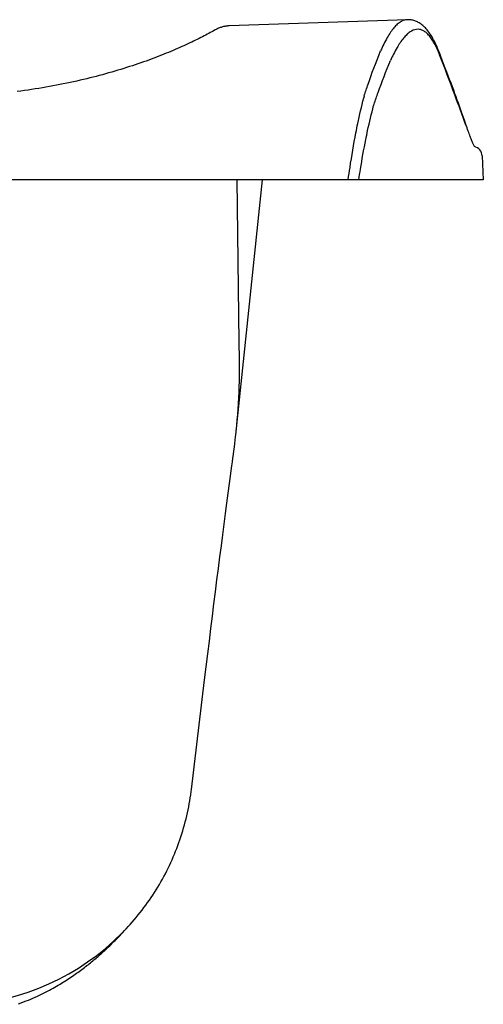
# Model space of a CAD drawing. Units: millimetres. Extents: x 25596 to 26396, y -1546 to -839.
# Drawn here: x 26122 to 26396, y -1505 to -923 of the extents above; entities that cross this region are included whole.
import ezdxf

# ---------------------------------------------------------------- set-up
doc = ezdxf.new("R2010")
doc.units = ezdxf.units.MM
doc.header["$LTSCALE"] = 47.498
doc.layers.get('0').update_dxf_attribs({"linetype": 'CONTINUOUS'})

msp = doc.modelspace()

# ---------------------------------------------------------------- linework, layer by layer
at = {"color": 7, "linetype": 'Continuous'}
for p, q in [((26350.97, -923.02), (26245.9, -926.69)), ((26371.72, -946.89), (26369.82, -941.95)), ((26385.66, -984.86), (26384.8, -982.32)), ((26386.02, -985.92), (26385.66, -984.86)), ((26386.37, -986.92), (26386.02, -985.92)), ((26386.71, -987.88), (26386.37, -986.92)), ((26387.03, -988.79), (26386.71, -987.88)), ((26387.35, -989.66), (26387.03, -988.79)), ((26387.65, -990.48), (26387.35, -989.66)), ((26387.93, -991.26), (26387.65, -990.48)), ((26388.21, -991.99), (26387.93, -991.26)), ((26388.48, -992.68), (26388.21, -991.99)), ((26388.73, -993.34), (26388.48, -992.68)), ((26388.98, -993.95), (26388.73, -993.34)), ((26389.21, -994.52), (26388.98, -993.95)), ((26389.43, -995.06), (26389.21, -994.52)), ((26389.64, -995.56), (26389.43, -995.06)), ((26389.84, -996.03), (26389.64, -995.56)), ((26390.75, -997.98), (26389.84, -996.03)), ((26395.23, -1003.47), (26395.97, -1017.55)), ((26395.97, -1017.55), (25595.98, -1017.55)), ((26249.8, -1168.24), (26265.66, -1017.55)), ((26251.75, -1113.64), (26250.73, -1017.55)), ((26249.67, -1169.47), (26249.8, -1168.24)), ((26246.15, -1197.04), (26247.57, -1186.59)), ((26245.37, -1202.82), (26246.15, -1197.04)), ((26244.58, -1208.74), (26245.37, -1202.82)), ((26243.78, -1214.81), (26244.58, -1208.74)), ((26242.96, -1221.01), (26243.78, -1214.81)), ((26242.13, -1227.36), (26242.96, -1221.01)), ((26241.29, -1233.83), (26242.13, -1227.36)), ((26240.44, -1240.44), (26241.29, -1233.83)), ((26239.58, -1247.18), (26240.44, -1240.44)), ((26238.7, -1254.04), (26239.58, -1247.18)), ((26237.82, -1261.02), (26238.7, -1254.04)), ((26236.93, -1268.12), (26237.82, -1261.02)), ((26236.03, -1275.34), (26236.93, -1268.12)), ((26235.12, -1282.67), (26236.03, -1275.34)), ((26234.2, -1290.11), (26235.12, -1282.67)), ((26233.28, -1297.65), (26234.2, -1290.11)), ((26232.35, -1305.3), (26233.28, -1297.65)), ((26231.41, -1313.05), (26232.35, -1305.3)), ((26223.61, -1377.89), (26231.41, -1313.05)), ((26184.19, -1461.15), (26185.27, -1459.97)), ((26185.27, -1459.97), (26186.36, -1458.78)), ((26186.36, -1458.78), (26187.5, -1457.52)), ((26179.33, -1466.26), (26180.35, -1465.21)), ((26180.35, -1465.21), (26181.3, -1464.21)), ((26181.3, -1464.21), (26182.21, -1463.26)), ((26182.21, -1463.26), (26183.08, -1462.34)), ((26183.08, -1462.34), (26184.19, -1461.15)), ((26174.44, -1471.08), (26175.36, -1470.2)), ((26175.36, -1470.2), (26176.24, -1469.35)), ((26176.24, -1469.35), (26177.07, -1468.53)), ((26177.07, -1468.53), (26177.86, -1467.74)), ((26177.86, -1467.74), (26178.61, -1466.99)), ((26178.61, -1466.99), (26179.33, -1466.26))]:
    msp.add_line(p, q, dxfattribs=at)
for points in [[(26369.82, -941.95), (26369.39, -940.86), (26368.94, -939.76), (26368.49, -938.71), (26368.03, -937.69), (26367.57, -936.72), (26367.11, -935.79), (26366.65, -934.9), (26366.18, -934.04), (26365.71, -933.22), (26365.23, -932.44), (26364.75, -931.69), (26364.27, -930.98), (26363.79, -930.31), (26363.29, -929.66), (26362.8, -929.05), (26362.3, -928.47), (26361.79, -927.92), (26361.28, -927.4), (26360.76, -926.92), (26360.24, -926.46), (26359.72, -926.04), (26359.19, -925.64), (26358.67, -925.28), (26358.14, -924.95), (26357.61, -924.64), (26357.08, -924.37), (26356.55, -924.12), (26356.02, -923.9), (26355.49, -923.7), (26354.95, -923.53), (26354.42, -923.38), (26353.89, -923.26), (26353.35, -923.17), (26352.81, -923.09), (26352.28, -923.04), (26351.74, -923.02), (26351.2, -923.01), (26350.97, -923.02)], [(26237.21, -929.3), (26236.44, -929.73), (26235.61, -930.19), (26234.75, -930.65), (26233.87, -931.13), (26232.97, -931.61), (26232.05, -932.1), (26231.1, -932.59), (26230.13, -933.09), (26229.14, -933.6), (26228.12, -934.12), (26227.08, -934.63), (26226.02, -935.16), (26224.93, -935.69), (26223.82, -936.22), (26222.69, -936.76), (26221.53, -937.3), (26220.35, -937.85), (26219.15, -938.4), (26217.92, -938.95), (26216.68, -939.51), (26215.41, -940.07), (26214.11, -940.63), (26212.79, -941.19), (26211.46, -941.76), (26210.09, -942.32), (26208.71, -942.89), (26207.3, -943.46), (26205.87, -944.03), (26204.42, -944.59), (26202.95, -945.16), (26201.45, -945.73), (26199.94, -946.3), (26198.4, -946.86), (26196.84, -947.43), (26195.26, -947.99), (26193.66, -948.55), (26192.04, -949.11), (26190.39, -949.66), (26188.73, -950.22), (26187.05, -950.76), (26185.34, -951.31), (26183.62, -951.85), (26181.88, -952.39), (26180.11, -952.92), (26178.33, -953.45), (26176.53, -953.97), (26174.72, -954.49), (26172.88, -955), (26171.03, -955.51), (26169.15, -956.01), (26167.36, -956.48)], [(26244.19, -926.82), (26243.81, -926.87), (26243.38, -926.94), (26242.93, -927.03), (26242.49, -927.13), (26242.04, -927.24), (26241.58, -927.38), (26241.12, -927.53), (26240.65, -927.69), (26240.17, -927.87), (26239.69, -928.07), (26239.2, -928.29), (26238.71, -928.52), (26238.2, -928.77), (26237.69, -929.04), (26237.21, -929.3)], [(26244.76, -926.76), (26244.46, -926.79), (26244.19, -926.82)], [(26245.91, -926.69), (26245.63, -926.7), (26245.35, -926.72), (26245.06, -926.74), (26244.76, -926.76)], [(26384.8, -982.32), (26384.28, -980.8), (26383.73, -979.23), (26383.16, -977.6), (26382.56, -975.92), (26381.94, -974.18), (26381.3, -972.4), (26380.63, -970.56), (26379.93, -968.67), (26379.22, -966.73), (26378.48, -964.73), (26377.71, -962.68), (26376.92, -960.58), (26376.11, -958.43), (26375.28, -956.23), (26374.42, -953.97), (26373.54, -951.66), (26371.72, -946.89)], [(26167.36, -956.48), (26165.58, -956.94), (26163.68, -957.41), (26161.77, -957.88), (26159.84, -958.34), (26157.9, -958.79), (26155.94, -959.24), (26153.97, -959.68), (26151.99, -960.11), (26149.99, -960.53), (26147.97, -960.95), (26145.94, -961.35), (26143.9, -961.75), (26141.85, -962.14), (26139.78, -962.52), (26137.7, -962.89), (26135.61, -963.25), (26133.5, -963.6), (26131.39, -963.94), (26129.26, -964.28), (26127.13, -964.6), (26124.98, -964.92), (26122.82, -965.22), (26120.66, -965.52)], [(26247.57, -1186.59), (26247.87, -1184.34), (26248.16, -1182.11), (26248.43, -1179.92), (26248.7, -1177.75), (26248.96, -1175.61), (26249.21, -1173.5), (26249.45, -1171.41), (26249.67, -1169.47)], [(26187.5, -1457.52), (26188.71, -1456.15), (26189.9, -1454.77), (26191.08, -1453.38), (26192.24, -1451.97), (26193.38, -1450.55), (26194.5, -1449.11), (26195.6, -1447.66), (26196.69, -1446.19), (26197.76, -1444.71), (26198.8, -1443.22), (26199.83, -1441.71), (26200.84, -1440.19), (26201.84, -1438.66), (26202.81, -1437.12), (26203.76, -1435.56), (26204.69, -1433.99), (26205.61, -1432.41), (26206.5, -1430.82), (26207.37, -1429.22), (26208.23, -1427.61), (26209.06, -1425.99), (26209.87, -1424.35), (26210.66, -1422.71), (26211.44, -1421.05), (26212.19, -1419.39), (26212.91, -1417.72), (26213.62, -1416.04), (26214.31, -1414.35), (26214.98, -1412.65), (26215.62, -1410.94), (26216.24, -1409.23), (26216.84, -1407.5), (26217.42, -1405.77), (26217.98, -1404.04), (26218.52, -1402.29), (26219.03, -1400.54), (26219.52, -1398.79), (26219.99, -1397.02), (26220.44, -1395.25), (26220.86, -1393.48), (26221.27, -1391.7), (26221.65, -1389.92), (26222, -1388.13), (26222.34, -1386.33), (26222.65, -1384.54), (26222.94, -1382.73), (26223.21, -1380.93), (26223.45, -1379.12), (26223.61, -1377.89)], [(26121.6, -1504.51), (26123.09, -1503.95), (26124.54, -1503.38), (26125.97, -1502.8), (26127.37, -1502.22), (26128.73, -1501.64), (26130.07, -1501.05), (26131.38, -1500.46), (26132.65, -1499.87), (26133.91, -1499.28), (26135.13, -1498.69), (26136.33, -1498.1), (26137.5, -1497.5), (26138.65, -1496.91), (26139.77, -1496.32), (26140.86, -1495.73), (26141.94, -1495.14), (26142.99, -1494.55), (26144.02, -1493.96), (26145.03, -1493.37), (26146.02, -1492.79), (26146.99, -1492.2), (26147.95, -1491.62), (26148.88, -1491.04), (26149.8, -1490.46), (26150.7, -1489.88), (26151.58, -1489.31), (26152.45, -1488.73), (26153.31, -1488.16), (26154.15, -1487.59), (26154.98, -1487.02), (26155.79, -1486.45), (26156.59, -1485.88), (26157.38, -1485.31), (26158.16, -1484.74), (26158.93, -1484.18), (26159.68, -1483.61), (26160.43, -1483.05), (26161.17, -1482.48), (26161.9, -1481.92), (26162.61, -1481.36), (26163.32, -1480.8), (26164.02, -1480.24), (26164.7, -1479.68), (26165.37, -1479.13), (26166.03, -1478.58), (26166.68, -1478.04), (26167.31, -1477.51), (26167.93, -1476.97), (26168.54, -1476.45), (26169.14, -1475.93), (26169.72, -1475.42), (26170.29, -1474.91), (26170.85, -1474.41), (26171.4, -1473.91), (26171.93, -1473.42), (26172.46, -1472.94), (26172.97, -1472.46), (26173.47, -1471.99), (26174.44, -1471.08)]]:
    msp.add_lwpolyline(points, dxfattribs=at)
for centre, radius, start, end in [((26239.67, -933.7), 5.04, 118.58924, 119.22056), ((26389.24, -1003.79), 6, 3, 75.47898), ((25889.35, -1128.04), 362.68, 353.98507, 2.27531), ((26079.78, -1360.79), 144.78, 276.02758, 317.8916)]:
    msp.add_arc(centre, radius, start, end, dxfattribs=at)
for points, knots in [([(26350.97, -923.02), (26350.33, -923.04), (26348.98, -923.3), (26347.02, -924.27), (26345.06, -925.79), (26343.1, -927.86), (26341.13, -930.47), (26338.35, -934.93), (26336.52, -938.69), (26335.34, -941.37)], [0, 0, 0, 0, 0.076909, 0.161831, 0.259187, 0.371827, 0.501468, 0.6491, 1, 1, 1, 1]), ([(26370.17, -943.79), (26369.26, -941.44), (26367.82, -938.15), (26365.5, -934.31), (26363.81, -932.13), (26362.08, -930.46), (26360.28, -929.31), (26358.41, -928.7), (26355.77, -928.64), (26353.11, -929.85), (26350.71, -931.83), (26347.96, -934.82), (26344.59, -939.94), (26342.31, -944.58), (26341.15, -947.2)], [0, 0, 0, 0, 0.162956, 0.230492, 0.289367, 0.34051, 0.385394, 0.426223, 0.465898, 0.553266, 0.606212, 0.667029, 0.814897, 1, 1, 1, 1]), ([(26325.6, -968.13), (26326.35, -965.81), (26329.21, -957.22), (26332.33, -948.71), (26335.34, -941.37)], [0, 0, 0, 0, 0.268837, 1, 1, 1, 1]), ([(26331.44, -972.96), (26332.23, -970.62), (26335.26, -961.96), (26338.55, -953.38), (26341.15, -947.2)], [0, 0, 0, 0, 0.269113, 1, 1, 1, 1]), ([(26385.59, -985.37), (26383.56, -979.37), (26378.49, -965.48), (26373.21, -951.67), (26370.17, -943.79)], [0, 0, 0, 0, 0.428513, 1, 1, 1, 1]), ([(26320.76, -989.89), (26321.12, -988.07), (26322.51, -981.17), (26324.08, -974.3), (26325.37, -969.27)], [0, 0, 0, 0, 0.263394, 1, 1, 1, 1]), ([(26325.6, -968.13), (26325.58, -968.22), (26325.49, -968.6), (26325.42, -968.98), (26325.37, -969.27)], [0, 0, 0, 0, 0.236504, 1, 1, 1, 1]), ([(26326.58, -993.87), (26326.93, -992.09), (26328.33, -985.36), (26329.91, -978.66), (26331.2, -973.76)], [0, 0, 0, 0, 0.263376, 1, 1, 1, 1]), ([(26331.2, -973.76), (26331.22, -973.69), (26331.29, -973.42), (26331.37, -973.15), (26331.44, -972.96)], [0, 0, 0, 0, 0.262579, 1, 1, 1, 1]), ([(26316.21, -1017.55), (26316.55, -1015.12), (26317.88, -1005.88), (26319.44, -996.66), (26320.76, -989.89)], [0, 0, 0, 0, 0.261903, 1, 1, 1, 1]), ([(26322.49, -1017.55), (26322.79, -1015.48), (26324.01, -1007.56), (26325.41, -999.68), (26326.58, -993.87)], [0, 0, 0, 0, 0.260732, 1, 1, 1, 1])]:
    msp.add_open_spline(points, degree=3, knots=knots, dxfattribs=at)

doc.saveas('drawing.dxf')
